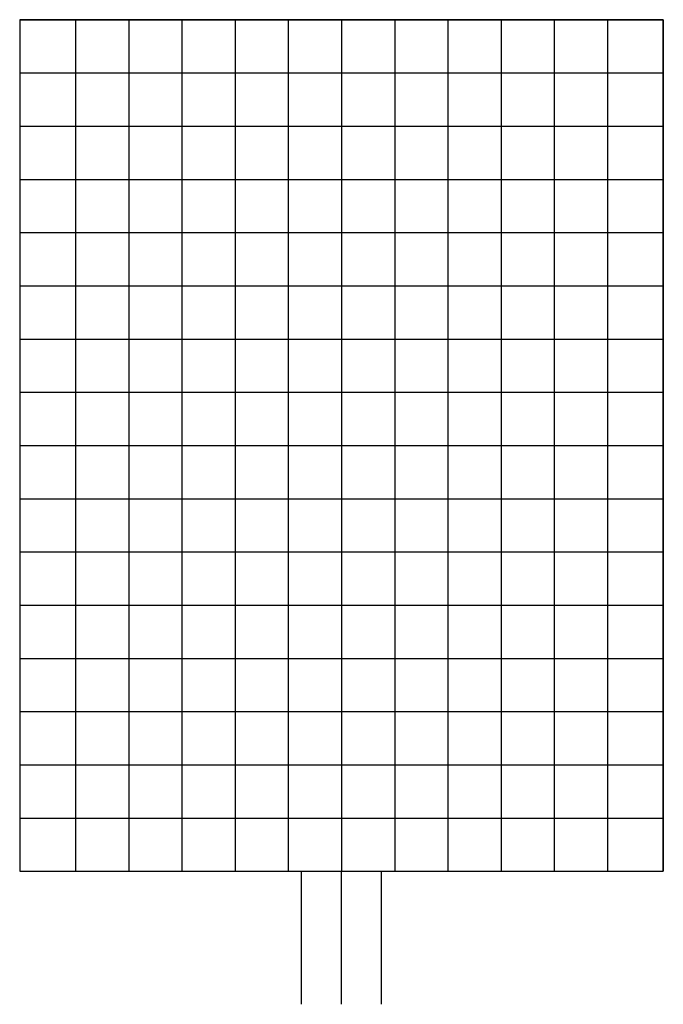
# Model space of a CAD drawing. Units: millimetres. Extents: x 79 to 321, y -511 to -141.
import ezdxf

# ---------------------------------------------------------------- set-up
doc = ezdxf.new("R2010")
doc.units = ezdxf.units.MM
doc.linetypes.add('CONTINUA', pattern=[0])
doc.layers.add('200-EquipSteel-3d', color=9, linetype='CONTINUA')

msp = doc.modelspace()

# ---------------------------------------------------------------- linework, layer by layer
at = {"layer": '200-EquipSteel-3d', "extrusion": (0, -1, 0)}
for p, q in [((79, -141.01, 929), (321, -141.01, 929)), ((79, -141.01, 909), (321, -141.01, 909)), ((79, -141.01, 889), (321, -141.01, 889)), ((79, -141.01, 869), (321, -141.01, 869)), ((79, -141.01, 849), (321, -141.01, 849)), ((79, -161.01, 828), (79, -161.01, 950)), ((321, -161.01, 828), (321, -161.01, 950)), ((79, -181.01, 828), (79, -181.01, 950)), ((321, -181.01, 828), (321, -181.01, 950)), ((79, -201.01, 828), (79, -201.01, 950)), ((321, -201.01, 828), (321, -201.01, 950)), ((79, -221.01, 828), (79, -221.01, 950)), ((321, -221.01, 828), (321, -221.01, 950)), ((79, -241.01, 828), (79, -241.01, 950)), ((321, -241.01, 828), (321, -241.01, 950)), ((79, -261.01, 828), (79, -261.01, 950)), ((321, -261.01, 828), (321, -261.01, 950)), ((79, -281.01, 828), (79, -281.01, 950)), ((79, -281.01, 828), (79, -281.01, 950)), ((321, -281.01, 828), (321, -281.01, 950)), ((321, -281.01, 828), (321, -281.01, 950)), ((79, -301.01, 828), (79, -301.01, 950)), ((321, -301.01, 828), (321, -301.01, 950)), ((79, -321.01, 828), (79, -321.01, 950)), ((321, -321.01, 828), (321, -321.01, 950)), ((79, -341.01, 828), (79, -341.01, 950)), ((321, -341.01, 828), (321, -341.01, 950)), ((79, -361.01, 828), (79, -361.01, 950)), ((321, -361.01, 828), (321, -361.01, 950)), ((79, -381.01, 828), (79, -381.01, 950)), ((321, -381.01, 828), (321, -381.01, 950)), ((79, -401.01, 828), (79, -401.01, 950)), ((321, -401.01, 828), (321, -401.01, 950)), ((79, -421.01, 828), (79, -421.01, 950)), ((321, -421.01, 828), (321, -421.01, 950)), ((79, -441.01, 828), (79, -441.01, 950)), ((321, -441.01, 828), (321, -441.01, 950)), ((79, -461.01, 929), (321, -461.01, 929)), ((79, -461.01, 909), (321, -461.01, 909)), ((79, -461.01, 889), (321, -461.01, 889)), ((79, -461.01, 869), (321, -461.01, 869)), ((79, -461.01, 849), (321, -461.01, 849))]:
    msp.add_line(p, q, dxfattribs=at)
at = {"layer": '200-EquipSteel-3d', "extrusion": (1, 0, 0)}
for p, q in [((79, -141.01, 889), (79, -461.01, 889)), ((79, -141.01, 909), (79, -461.01, 909)), ((79, -141.01, 929), (79, -461.01, 929)), ((79, -141.01, 869), (79, -461.01, 869)), ((79, -141.01, 849), (79, -461.01, 849)), ((321, -141.01, 849), (321, -461.01, 849)), ((321, -141.01, 869), (321, -461.01, 869)), ((321, -141.01, 929), (321, -461.01, 929)), ((321, -141.01, 909), (321, -461.01, 909)), ((321, -141.01, 889), (321, -461.01, 889))]:
    msp.add_line(p, q, dxfattribs=at)
at = {"layer": '200-EquipSteel-3d'}
for p, q in [((79, -141.01, 950), (79, -141.01, 828)), ((100, -141.01, 950), (100, -141.01, 828)), ((100, -141.01, 828), (100, -461.01, 828)), ((120, -141.01, 950), (120, -141.01, 828)), ((120, -141.01, 828), (120, -461.01, 828)), ((140, -141.01, 950), (140, -141.01, 828)), ((140, -141.01, 828), (140, -461.01, 828)), ((160, -141.01, 950), (160, -141.01, 828)), ((160, -141.01, 828), (160, -461.01, 828)), ((180, -141.01, 950), (180, -141.01, 828)), ((180, -141.01, 828), (180, -461.01, 828)), ((200, -141.01, 828), (200, -461.01, 828)), ((200, -141.01, 950), (200, -141.01, 828)), ((220, -141.01, 950), (220, -141.01, 828)), ((220, -141.01, 828), (220, -461.01, 828)), ((240, -141.01, 950), (240, -141.01, 828)), ((240, -141.01, 950), (240, -141.01, 828)), ((240, -141.01, 828), (240, -461.01, 828)), ((260, -141.01, 950), (260, -141.01, 828)), ((260, -141.01, 828), (260, -461.01, 828)), ((280, -141.01, 950), (280, -141.01, 828)), ((280, -141.01, 828), (280, -461.01, 828)), ((300, -141.01, 950), (300, -141.01, 828)), ((300, -141.01, 828), (300, -461.01, 828)), ((321, -141.01, 950), (321, -141.01, 828)), ((79, -161.01, 828), (321, -161.01, 828)), ((79, -181.01, 828), (321, -181.01, 828)), ((79, -201.01, 828), (321, -201.01, 828)), ((79, -221.01, 828), (321, -221.01, 828)), ((79, -241.01, 828), (321, -241.01, 828)), ((79, -261.01, 828), (321, -261.01, 828)), ((79, -281.01, 828), (321, -281.01, 828)), ((79, -301.01, 828), (321, -301.01, 828)), ((79, -321.01, 828), (321, -321.01, 828)), ((79, -341.01, 828), (321, -341.01, 828)), ((79, -361.01, 828), (321, -361.01, 828)), ((79, -381.01, 828), (321, -381.01, 828)), ((79, -401.01, 828), (321, -401.01, 828)), ((79, -421.01, 828), (321, -421.01, 828)), ((79, -441.01, 828), (321, -441.01, 828)), ((79, -461.01, 950), (79, -461.01, 828)), ((100, -461.01, 950), (100, -461.01, 828)), ((120, -461.01, 950), (120, -461.01, 828)), ((140, -461.01, 950), (140, -461.01, 828)), ((160, -461.01, 950), (160, -461.01, 828)), ((180, -461.01, 950), (180, -461.01, 828)), ((185, -461.01, 1050), (185, -461.01, 950)), ((185, -511.01, 1050), (185, -461.01, 1050)), ((200, -461.01, 950), (200, -461.01, 828)), ((200, -461.01, 950), (200, -461.01, 828)), ((200, -461.01, 1050), (200, -461.01, 950)), ((200, -511.01, 1050), (200, -461.01, 1050)), ((215, -461.01, 1050), (215, -461.01, 950)), ((215, -511.01, 1050), (215, -461.01, 1050)), ((220, -461.01, 950), (220, -461.01, 828)), ((240, -461.01, 950), (240, -461.01, 828)), ((260, -461.01, 950), (260, -461.01, 828)), ((280, -461.01, 950), (280, -461.01, 828)), ((300, -461.01, 950), (300, -461.01, 828)), ((321, -461.01, 950), (321, -461.01, 828))]:
    msp.add_line(p, q, dxfattribs=at)
for elevation in [950, 828]:
    msp.add_lwpolyline([(79, -461.01), (321, -461.01), (321, -141.01), (79, -141.01)], close=True, dxfattribs=dict(at, elevation=elevation))

doc.saveas('drawing.dxf')
